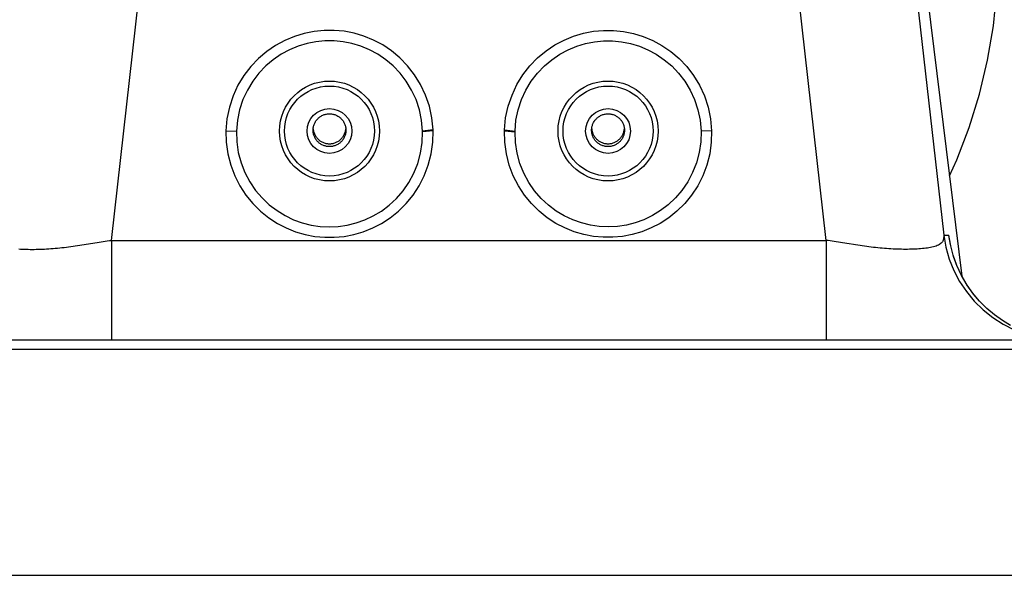
# Model space of a CAD drawing. Units: millimetres. Extents: x 0 to 5000, y 0 to 3000.
# Drawn here: x 1529 to 1628, y 2372 to 2428 of the extents above; entities that cross this region are included whole.
import ezdxf

# ---------------------------------------------------------------- set-up
doc = ezdxf.new("R2010")
doc.units = ezdxf.units.MM
doc.header["$LTSCALE"] = 275
doc.layers.get('0').update_dxf_attribs({"linetype": 'CONTINUOUS'})
for name, color, linetype in [('3_ALL_AXES', 7, 'CONTINUOUS'), ('7_ALL_FEATURES', 7, 'CONTINUOUS'), ('DEF_DRAFT_DIM', 7, 'CONTINUOUS')]:
    doc.layers.add(name, color=color, linetype=linetype)
doc.styles.get("Standard").update_dxf_attribs({"font": 'txt', "width": 0.8})
doc.dimstyles.new('DIMSTYLE_1', dxfattribs={"dimtxt": 10, "dimasz": 3, "dimexe": 0.8, "dimexo": 0.2, "dimgap": 2.5, "dimtad": 1, "dimdsep": 46, "dimtxsty": 'Standard', "dimblk": 'OPEN', "dimblk1": 'OPEN', "dimblk2": 'OPEN', "dimcen": 0.09, "dimadec": 0, "dimazin": 0, "dimtp": 0.8, "dimtm": 0.8, "dimtfac": 1, "dimtofl": 0, "dimtmove": 0, "dimatfit": 3, "dimldrblk": 'OPEN', "dimfxl": 0, "dimtolj": 1, "dimarcsym": 0})

# ---------------------------------------------------------------- blocks, each defined once
blk = doc.blocks.new('_OPEN')
at = {"color": 0, "linetype": 'ByBlock'}
for p, q in [((0, 0), (-1, 0.117)), ((-1, -0.117), (0, 0)), ((-1, 0), (0, 0))]:
    blk.add_line(p, q, dxfattribs=at)
blk = doc.blocks.new('*D1')
at = {"layer": 'DEF_DRAFT_DIM', "color": 2, "linetype": 'Continuous'}
for p, q in [((1159.294, 2372.243), (1159.294, 2539.692)), ((1989.294, 2372.243), (1989.294, 2539.692)), ((1159.294, 2538.892), (1574.294, 2538.892)), ((1989.294, 2538.892), (1574.294, 2538.892))]:
    blk.add_line(p, q, dxfattribs=at)
at = {"layer": 'DEF_DRAFT_DIM', "color": 2, "linetype": 'Continuous', "xscale": 3, "yscale": 3, "zscale": 3, "rotation": 180}
blk.add_blockref('_OPEN', (1159.294, 2538.892), dxfattribs=at)
at = {"layer": 'DEF_DRAFT_DIM', "color": 2, "linetype": 'Continuous', "xscale": 3, "yscale": 3, "zscale": 3}
blk.add_blockref('_OPEN', (1989.294, 2538.892), dxfattribs=at)

msp = doc.modelspace()

# ---------------------------------------------------------------- linework, layer by layer
at = {"layer": '3_ALL_AXES', "color": 7, "linetype": 'Continuous'}
for p, q in [((1538.367, 2405.743), (1541.991, 2437.916)), ((1570.702, 2416.86), (1569.645, 2416.743)), ((1570.705, 2416.773), (1570.702, 2416.86)), ((1549.883, 2416.773), (1550.943, 2416.743)), ((1569.647, 2416.67), (1569.645, 2416.743)), ((1570.705, 2416.773), (1569.647, 2416.67)), ((1538.367, 2405.743), (1538.367, 2395.743)), ((1538.367, 2405.743), (1610.221, 2405.743)), ((1159.294, 2395.743), (1689.248, 2395.743)), ((1689.197, 2394.747), (1459.391, 2394.747)), ((1159.294, 2372.043), (1909.294, 2372.043))]:
    msp.add_line(p, q, dxfattribs=at)
for points in [[(1570.702, 2416.86), (1570.585, 2418.056), (1570.331, 2419.234), (1569.948, 2420.366), (1569.449, 2421.426), (1568.849, 2422.401), (1568.151, 2423.295), (1567.37, 2424.101), (1566.527, 2424.805), (1565.642, 2425.399), (1564.717, 2425.891), (1563.756, 2426.284), (1562.765, 2426.578), (1561.76, 2426.773), (1560.758, 2426.867), (1559.758, 2426.864), (1558.754, 2426.762), (1557.751, 2426.56), (1556.761, 2426.258), (1555.801, 2425.858), (1554.881, 2425.36), (1553.998, 2424.757), (1553.158, 2424.046), (1552.382, 2423.232), (1551.692, 2422.332), (1551.098, 2421.351), (1550.608, 2420.286), (1550.234, 2419.149), (1549.989, 2417.969), (1549.883, 2416.773)], [(1569.645, 2416.743), (1569.549, 2417.824), (1569.33, 2418.882), (1568.995, 2419.899), (1568.551, 2420.859), (1568.012, 2421.749), (1567.389, 2422.56), (1566.694, 2423.286), (1565.941, 2423.921), (1565.141, 2424.465), (1564.304, 2424.916), (1563.439, 2425.274), (1562.554, 2425.542), (1561.655, 2425.719), (1560.748, 2425.808), (1559.839, 2425.808), (1558.933, 2425.719), (1558.034, 2425.542), (1557.149, 2425.274), (1556.284, 2424.915), (1555.447, 2424.465), (1554.646, 2423.921), (1553.893, 2423.286), (1553.199, 2422.56), (1552.576, 2421.749), (1552.037, 2420.859), (1551.593, 2419.899), (1551.258, 2418.882), (1551.039, 2417.824), (1550.943, 2416.743)], [(1558.651, 2416.967), (1558.652, 2416.946), (1558.662, 2416.864), (1558.677, 2416.783), (1558.695, 2416.703), (1558.717, 2416.624), (1558.743, 2416.546), (1558.774, 2416.469), (1558.807, 2416.394), (1558.845, 2416.321), (1558.886, 2416.25), (1558.931, 2416.181), (1558.979, 2416.114), (1559.03, 2416.05), (1559.084, 2415.988), (1559.142, 2415.929), (1559.202, 2415.873), (1559.265, 2415.82), (1559.331, 2415.771), (1559.399, 2415.724), (1559.469, 2415.681), (1559.541, 2415.642), (1559.615, 2415.606), (1559.691, 2415.574), (1559.768, 2415.546), (1559.847, 2415.522), (1559.927, 2415.502), (1560.007, 2415.485), (1560.089, 2415.473), (1560.171, 2415.465), (1560.253, 2415.461), (1560.335, 2415.461), (1560.417, 2415.465), (1560.499, 2415.473), (1560.581, 2415.485), (1560.661, 2415.502), (1560.741, 2415.522), (1560.819, 2415.546), (1560.897, 2415.574), (1560.973, 2415.606), (1561.047, 2415.642), (1561.119, 2415.681), (1561.189, 2415.724), (1561.257, 2415.771), (1561.323, 2415.82), (1561.386, 2415.873), (1561.446, 2415.929), (1561.504, 2415.988), (1561.558, 2416.05), (1561.609, 2416.114), (1561.657, 2416.181), (1561.702, 2416.25), (1561.743, 2416.321), (1561.781, 2416.394), (1561.814, 2416.469), (1561.844, 2416.546), (1561.871, 2416.624), (1561.893, 2416.703), (1561.911, 2416.783), (1561.926, 2416.864), (1561.936, 2416.946), (1561.937, 2416.967)], [(1586.651, 2416.967), (1586.652, 2416.946), (1586.662, 2416.864), (1586.677, 2416.783), (1586.695, 2416.703), (1586.717, 2416.624), (1586.743, 2416.546), (1586.774, 2416.469), (1586.807, 2416.394), (1586.845, 2416.321), (1586.886, 2416.25), (1586.931, 2416.181), (1586.979, 2416.114), (1587.03, 2416.05), (1587.084, 2415.988), (1587.142, 2415.929), (1587.202, 2415.873), (1587.265, 2415.82), (1587.331, 2415.771), (1587.399, 2415.724), (1587.469, 2415.681), (1587.541, 2415.642), (1587.615, 2415.606), (1587.691, 2415.574), (1587.768, 2415.546), (1587.847, 2415.522), (1587.927, 2415.502), (1588.007, 2415.485), (1588.089, 2415.473), (1588.171, 2415.465), (1588.253, 2415.461), (1588.335, 2415.461), (1588.417, 2415.465), (1588.499, 2415.473), (1588.581, 2415.485), (1588.661, 2415.502), (1588.741, 2415.522), (1588.819, 2415.546), (1588.897, 2415.574), (1588.973, 2415.606), (1589.047, 2415.642), (1589.119, 2415.681), (1589.189, 2415.724), (1589.257, 2415.771), (1589.323, 2415.82), (1589.386, 2415.873), (1589.446, 2415.929), (1589.504, 2415.988), (1589.558, 2416.05), (1589.609, 2416.114), (1589.657, 2416.181), (1589.702, 2416.25), (1589.743, 2416.321), (1589.781, 2416.394), (1589.814, 2416.469), (1589.844, 2416.546), (1589.871, 2416.624), (1589.893, 2416.703), (1589.911, 2416.783), (1589.926, 2416.864), (1589.936, 2416.946), (1589.937, 2416.967)], [(1549.883, 2416.773), (1549.914, 2415.606), (1550.077, 2414.444), (1550.367, 2413.31), (1550.773, 2412.235), (1551.284, 2411.231), (1551.892, 2410.301), (1552.592, 2409.447), (1553.365, 2408.68), (1554.189, 2408.016), (1555.053, 2407.453), (1555.955, 2406.986), (1556.894, 2406.611), (1557.86, 2406.329), (1558.836, 2406.142), (1559.81, 2406.049), (1560.781, 2406.049), (1561.754, 2406.142), (1562.73, 2406.329), (1563.696, 2406.611), (1564.635, 2406.987), (1565.537, 2407.454), (1566.4, 2408.017), (1567.225, 2408.682), (1567.998, 2409.448), (1568.696, 2410.302), (1569.305, 2411.232), (1569.815, 2412.235), (1570.221, 2413.31), (1570.511, 2414.444), (1570.674, 2415.606), (1570.705, 2416.773)], [(1550.943, 2416.743), (1550.973, 2415.657), (1551.128, 2414.585), (1551.404, 2413.546), (1551.791, 2412.556), (1552.281, 2411.629), (1552.862, 2410.775), (1553.52, 2410.005), (1554.243, 2409.322), (1555.019, 2408.73), (1555.837, 2408.23), (1556.687, 2407.823), (1557.562, 2407.508), (1558.454, 2407.283), (1559.356, 2407.147), (1560.264, 2407.1), (1561.171, 2407.141), (1562.074, 2407.271), (1562.967, 2407.49), (1563.843, 2407.8), (1564.696, 2408.201), (1565.516, 2408.694), (1566.295, 2409.28), (1567.022, 2409.956), (1567.685, 2410.721), (1568.271, 2411.569), (1568.767, 2412.492), (1569.162, 2413.478), (1569.445, 2414.515), (1569.608, 2415.585), (1569.647, 2416.67)], [(1529.056, 2404.882), (1529.238, 2404.87), (1529.424, 2404.86), (1529.613, 2404.852), (1529.805, 2404.846), (1530, 2404.841), (1530.197, 2404.838), (1530.397, 2404.837), (1530.6, 2404.838), (1530.805, 2404.841), (1531.012, 2404.845), (1531.221, 2404.852), (1531.432, 2404.859), (1531.645, 2404.869), (1531.859, 2404.881), (1532.076, 2404.894), (1532.293, 2404.909), (1532.512, 2404.926), (1532.732, 2404.944), (1532.953, 2404.964), (1533.175, 2404.986), (1533.398, 2405.009), (1533.621, 2405.034), (1533.845, 2405.061), (1534.069, 2405.088), (1534.293, 2405.118), (1534.518, 2405.148), (1534.742, 2405.18), (1534.965, 2405.213), (1535.188, 2405.246), (1535.41, 2405.28), (1535.632, 2405.315), (1535.852, 2405.351), (1536.929, 2405.527)], [(1536.929, 2405.527), (1537.139, 2405.561), (1537.348, 2405.594), (1537.555, 2405.626), (1537.76, 2405.657), (1537.964, 2405.687), (1538.166, 2405.716), (1538.367, 2405.743)]]:
    msp.add_lwpolyline(points, dxfattribs=at)
for radius in [5.025, 4.526, 2.25]:
    msp.add_circle((1560.294, 2416.743), radius, dxfattribs=at)
at = {"layer": '7_ALL_FEATURES', "color": 7, "linetype": 'Continuous'}
for p, q in [((1610.221, 2405.743), (1606.597, 2437.916)), ((1619.433, 2438.115), (1623.869, 2402.127)), ((1619.002, 2433.189), (1622.033, 2406.28)), ((1577.883, 2416.773), (1577.886, 2416.86)), ((1577.886, 2416.86), (1578.943, 2416.743)), ((1577.883, 2416.773), (1578.941, 2416.67)), ((1578.941, 2416.67), (1578.943, 2416.743)), ((1598.705, 2416.773), (1597.645, 2416.743)), ((1622.033, 2406.28), (1622.554, 2406.28)), ((1622.742, 2405.183), (1622.554, 2406.28)), ((1622.562, 2406.219), (1622.554, 2406.28)), ((1610.221, 2405.743), (1610.221, 2395.743)), ((1611.871, 2405.492), (1611.449, 2405.561)), ((1612.518, 2405.386), (1611.871, 2405.492)), ((1612.956, 2405.315), (1612.518, 2405.386)), ((1623.027, 2404.119), (1622.742, 2405.183)), ((1623.397, 2403.113), (1623.027, 2404.119)), ((1623.843, 2402.167), (1623.397, 2403.113)), ((1625.643, 2399.615), (1624.967, 2400.416))]:
    msp.add_line(p, q, dxfattribs=at)
for points in [[(1622.624, 2412.227), (1623.361, 2413.834), (1624.606, 2417.106), (1625.635, 2420.455), (1626.44, 2423.864), (1627.022, 2427.338), (1627.373, 2430.858), (1627.489, 2434.395)], [(1577.886, 2416.86), (1578.002, 2418.056), (1578.257, 2419.234), (1578.64, 2420.366), (1579.139, 2421.426), (1579.739, 2422.401), (1580.437, 2423.295), (1581.218, 2424.101), (1582.061, 2424.805), (1582.946, 2425.399), (1583.871, 2425.891), (1584.832, 2426.284), (1585.823, 2426.578), (1586.828, 2426.773), (1587.83, 2426.867), (1588.83, 2426.864), (1589.834, 2426.762), (1590.837, 2426.56), (1591.827, 2426.258), (1592.787, 2425.858), (1593.707, 2425.36), (1594.59, 2424.757), (1595.429, 2424.046), (1596.206, 2423.232), (1596.896, 2422.332), (1597.49, 2421.351), (1597.98, 2420.286), (1598.354, 2419.149), (1598.599, 2417.969), (1598.705, 2416.773)], [(1578.943, 2416.743), (1579.039, 2417.824), (1579.258, 2418.882), (1579.593, 2419.899), (1580.037, 2420.859), (1580.576, 2421.749), (1581.199, 2422.56), (1581.893, 2423.286), (1582.646, 2423.921), (1583.447, 2424.465), (1584.284, 2424.916), (1585.149, 2425.274), (1586.034, 2425.542), (1586.933, 2425.719), (1587.84, 2425.808), (1588.749, 2425.808), (1589.655, 2425.719), (1590.554, 2425.542), (1591.439, 2425.274), (1592.304, 2424.915), (1593.141, 2424.465), (1593.942, 2423.921), (1594.695, 2423.286), (1595.389, 2422.56), (1596.012, 2421.749), (1596.551, 2420.859), (1596.995, 2419.899), (1597.33, 2418.882), (1597.549, 2417.824), (1597.645, 2416.743)], [(1558.644, 2416.824), (1558.646, 2416.906), (1558.652, 2416.988), (1558.662, 2417.07), (1558.677, 2417.151), (1558.695, 2417.231), (1558.717, 2417.31), (1558.743, 2417.388), (1558.774, 2417.465), (1558.807, 2417.54), (1558.845, 2417.613), (1558.886, 2417.684), (1558.931, 2417.753), (1558.979, 2417.82), (1559.03, 2417.884), (1559.084, 2417.946), (1559.142, 2418.005), (1559.202, 2418.061), (1559.265, 2418.114), (1559.331, 2418.163), (1559.399, 2418.21), (1559.469, 2418.253), (1559.541, 2418.292), (1559.615, 2418.328), (1559.691, 2418.36), (1559.768, 2418.388), (1559.847, 2418.412), (1559.927, 2418.432), (1560.007, 2418.448), (1560.089, 2418.461), (1560.171, 2418.469), (1560.253, 2418.473), (1560.335, 2418.473), (1560.417, 2418.469), (1560.499, 2418.461), (1560.581, 2418.448), (1560.661, 2418.432), (1560.741, 2418.412), (1560.819, 2418.388), (1560.897, 2418.36), (1560.973, 2418.328), (1561.047, 2418.292), (1561.119, 2418.253), (1561.189, 2418.21), (1561.257, 2418.163), (1561.323, 2418.114), (1561.386, 2418.061), (1561.446, 2418.005), (1561.504, 2417.946), (1561.558, 2417.884), (1561.609, 2417.82), (1561.657, 2417.753), (1561.702, 2417.684), (1561.743, 2417.613), (1561.781, 2417.54), (1561.814, 2417.465), (1561.844, 2417.388), (1561.871, 2417.31), (1561.893, 2417.231), (1561.911, 2417.151), (1561.926, 2417.07), (1561.936, 2416.988), (1561.942, 2416.906), (1561.944, 2416.824)], [(1586.644, 2416.824), (1586.646, 2416.906), (1586.652, 2416.988), (1586.662, 2417.07), (1586.677, 2417.151), (1586.695, 2417.231), (1586.717, 2417.31), (1586.743, 2417.388), (1586.774, 2417.465), (1586.807, 2417.54), (1586.845, 2417.613), (1586.886, 2417.684), (1586.931, 2417.753), (1586.979, 2417.82), (1587.03, 2417.884), (1587.084, 2417.946), (1587.142, 2418.005), (1587.202, 2418.061), (1587.265, 2418.114), (1587.331, 2418.163), (1587.399, 2418.21), (1587.469, 2418.253), (1587.541, 2418.292), (1587.615, 2418.328), (1587.691, 2418.36), (1587.768, 2418.388), (1587.847, 2418.412), (1587.927, 2418.432), (1588.007, 2418.448), (1588.089, 2418.461), (1588.171, 2418.469), (1588.253, 2418.473), (1588.335, 2418.473), (1588.417, 2418.469), (1588.499, 2418.461), (1588.581, 2418.448), (1588.661, 2418.432), (1588.741, 2418.412), (1588.819, 2418.388), (1588.897, 2418.36), (1588.973, 2418.328), (1589.047, 2418.292), (1589.119, 2418.253), (1589.189, 2418.21), (1589.257, 2418.163), (1589.323, 2418.114), (1589.386, 2418.061), (1589.446, 2418.005), (1589.504, 2417.946), (1589.558, 2417.884), (1589.609, 2417.82), (1589.657, 2417.753), (1589.702, 2417.684), (1589.743, 2417.613), (1589.781, 2417.54), (1589.814, 2417.465), (1589.844, 2417.388), (1589.871, 2417.31), (1589.893, 2417.231), (1589.911, 2417.151), (1589.926, 2417.07), (1589.936, 2416.988), (1589.942, 2416.906), (1589.944, 2416.824)], [(1561.944, 2416.824), (1561.942, 2416.742), (1561.936, 2416.66), (1561.926, 2416.578), (1561.911, 2416.497), (1561.893, 2416.417), (1561.871, 2416.338), (1561.844, 2416.26), (1561.814, 2416.183), (1561.781, 2416.108), (1561.743, 2416.035), (1561.702, 2415.964), (1561.657, 2415.894), (1561.609, 2415.828), (1561.558, 2415.763), (1561.504, 2415.702), (1561.446, 2415.643), (1561.386, 2415.587), (1561.323, 2415.534), (1561.257, 2415.484), (1561.189, 2415.438), (1561.119, 2415.395), (1561.047, 2415.356), (1560.973, 2415.32), (1560.897, 2415.288), (1560.819, 2415.26), (1560.741, 2415.236), (1560.661, 2415.215), (1560.581, 2415.199), (1560.499, 2415.187), (1560.417, 2415.179), (1560.335, 2415.175), (1560.253, 2415.175), (1560.171, 2415.179), (1560.089, 2415.187), (1560.007, 2415.199), (1559.927, 2415.215), (1559.847, 2415.236), (1559.768, 2415.26), (1559.691, 2415.288), (1559.615, 2415.32), (1559.541, 2415.356), (1559.469, 2415.395), (1559.399, 2415.438), (1559.331, 2415.484), (1559.265, 2415.534), (1559.202, 2415.587), (1559.142, 2415.643), (1559.084, 2415.702), (1559.03, 2415.763), (1558.979, 2415.828), (1558.931, 2415.894), (1558.886, 2415.964), (1558.845, 2416.035), (1558.807, 2416.108), (1558.774, 2416.183), (1558.743, 2416.26), (1558.717, 2416.338), (1558.695, 2416.417), (1558.677, 2416.497), (1558.662, 2416.578), (1558.652, 2416.66), (1558.646, 2416.742), (1558.644, 2416.824)], [(1598.705, 2416.773), (1598.674, 2415.606), (1598.511, 2414.444), (1598.221, 2413.31), (1597.815, 2412.235), (1597.304, 2411.231), (1596.696, 2410.301), (1595.996, 2409.447), (1595.223, 2408.68), (1594.398, 2408.016), (1593.535, 2407.453), (1592.633, 2406.986), (1591.694, 2406.611), (1590.728, 2406.329), (1589.752, 2406.142), (1588.778, 2406.049), (1587.807, 2406.049), (1586.834, 2406.142), (1585.858, 2406.329), (1584.892, 2406.611), (1583.953, 2406.987), (1583.051, 2407.454), (1582.188, 2408.017), (1581.363, 2408.682), (1580.59, 2409.448), (1579.892, 2410.302), (1579.283, 2411.232), (1578.772, 2412.235), (1578.367, 2413.31), (1578.077, 2414.444), (1577.914, 2415.606), (1577.883, 2416.773)], [(1597.645, 2416.743), (1597.615, 2415.657), (1597.46, 2414.585), (1597.184, 2413.546), (1596.797, 2412.556), (1596.307, 2411.629), (1595.726, 2410.775), (1595.068, 2410.005), (1594.345, 2409.322), (1593.569, 2408.73), (1592.751, 2408.23), (1591.901, 2407.823), (1591.026, 2407.508), (1590.134, 2407.283), (1589.232, 2407.147), (1588.324, 2407.1), (1587.417, 2407.141), (1586.514, 2407.271), (1585.621, 2407.49), (1584.745, 2407.8), (1583.892, 2408.201), (1583.072, 2408.694), (1582.293, 2409.28), (1581.566, 2409.956), (1580.903, 2410.721), (1580.317, 2411.569), (1579.821, 2412.492), (1579.426, 2413.478), (1579.143, 2414.515), (1578.98, 2415.585), (1578.941, 2416.67)], [(1589.944, 2416.824), (1589.942, 2416.742), (1589.936, 2416.66), (1589.926, 2416.578), (1589.911, 2416.497), (1589.893, 2416.417), (1589.871, 2416.338), (1589.844, 2416.26), (1589.814, 2416.183), (1589.781, 2416.108), (1589.743, 2416.035), (1589.702, 2415.964), (1589.657, 2415.894), (1589.609, 2415.828), (1589.558, 2415.763), (1589.504, 2415.702), (1589.446, 2415.643), (1589.386, 2415.587), (1589.323, 2415.534), (1589.257, 2415.484), (1589.189, 2415.438), (1589.119, 2415.395), (1589.047, 2415.356), (1588.973, 2415.32), (1588.897, 2415.288), (1588.819, 2415.26), (1588.741, 2415.236), (1588.661, 2415.215), (1588.581, 2415.199), (1588.499, 2415.187), (1588.417, 2415.179), (1588.335, 2415.175), (1588.253, 2415.175), (1588.171, 2415.179), (1588.089, 2415.187), (1588.007, 2415.199), (1587.927, 2415.215), (1587.847, 2415.236), (1587.768, 2415.26), (1587.691, 2415.288), (1587.615, 2415.32), (1587.541, 2415.356), (1587.469, 2415.395), (1587.399, 2415.438), (1587.331, 2415.484), (1587.265, 2415.534), (1587.202, 2415.587), (1587.142, 2415.643), (1587.084, 2415.702), (1587.03, 2415.763), (1586.979, 2415.828), (1586.931, 2415.894), (1586.886, 2415.964), (1586.845, 2416.035), (1586.807, 2416.108), (1586.774, 2416.183), (1586.743, 2416.26), (1586.717, 2416.338), (1586.695, 2416.417), (1586.677, 2416.497), (1586.662, 2416.578), (1586.652, 2416.66), (1586.646, 2416.742), (1586.644, 2416.824)], [(1622.033, 2406.28), (1622.038, 2406.164), (1622.036, 2406.053), (1622.027, 2405.947), (1622.009, 2405.848), (1621.981, 2405.756), (1621.944, 2405.669), (1621.896, 2405.589), (1621.838, 2405.514), (1621.769, 2405.445), (1621.689, 2405.381), (1621.598, 2405.322), (1621.497, 2405.267), (1621.385, 2405.217), (1621.263, 2405.171), (1621.132, 2405.129), (1620.994, 2405.09), (1620.85, 2405.056), (1620.701, 2405.025), (1620.547, 2404.997), (1620.389, 2404.972), (1620.226, 2404.95), (1620.058, 2404.93), (1619.887, 2404.912), (1619.711, 2404.896), (1619.532, 2404.882), (1619.35, 2404.87), (1619.164, 2404.86), (1618.975, 2404.852), (1618.783, 2404.846), (1618.588, 2404.841), (1618.391, 2404.838), (1618.191, 2404.837), (1617.988, 2404.838), (1617.783, 2404.841), (1617.576, 2404.845), (1617.367, 2404.852), (1617.156, 2404.859), (1616.943, 2404.869), (1616.729, 2404.881), (1616.512, 2404.894), (1616.295, 2404.909), (1616.076, 2404.926), (1615.856, 2404.944), (1615.635, 2404.964), (1615.413, 2404.986), (1615.19, 2405.009), (1614.967, 2405.034), (1614.743, 2405.061), (1614.519, 2405.088), (1614.294, 2405.118), (1614.07, 2405.148), (1613.846, 2405.18), (1613.623, 2405.213), (1613.4, 2405.246), (1613.178, 2405.28), (1612.956, 2405.315)], [(1622.033, 2406.28), (1622.247, 2405.058), (1622.587, 2403.864), (1623.048, 2402.712), (1623.626, 2401.614), (1624.314, 2400.581), (1625.106, 2399.625), (1625.991, 2398.755), (1626.962, 2397.982), (1628.007, 2397.313), (1629.116, 2396.756), (1630.276, 2396.316), (1631.476, 2395.999), (1632.702, 2395.807), (1633.941, 2395.743)], [(1625.643, 2399.615), (1625.027, 2400.339), (1624.383, 2401.242), (1623.825, 2402.201), (1623.358, 2403.207), (1622.986, 2404.253), (1622.711, 2405.329), (1622.562, 2406.219)], [(1611.449, 2405.561), (1611.24, 2405.594), (1611.033, 2405.626), (1610.828, 2405.657), (1610.624, 2405.687), (1610.422, 2405.716), (1610.221, 2405.743)], [(1624.967, 2400.416), (1624.367, 2401.267), (1623.843, 2402.167)], [(1628.759, 2397.191), (1627.944, 2397.675), (1627.142, 2398.243), (1626.368, 2398.893), (1625.643, 2399.615)]]:
    msp.add_lwpolyline(points, dxfattribs=at)
for radius in [5.025, 4.526, 2.25]:
    msp.add_circle((1588.294, 2416.743), radius, dxfattribs=at)

# ---------------------------------------------------------------- dimensions: what is measured, and where the dimension line sits
at = {"layer": 'DEF_DRAFT_DIM', "color": 2, "linetype": 'Continuous'}
dim = msp.add_linear_dim(base=(1989.294, 2538.892), p1=(1159.294, 2372.043), p2=(1989.294, 2372.043), dimstyle='DIMSTYLE_1', dxfattribs=at)
dim.commit()
dim.dimension.update_dxf_attribs({"geometry": '*D1', "text_midpoint": (1562.294, 2538.892), "dimtype": 160})

doc.saveas('drawing.dxf')
